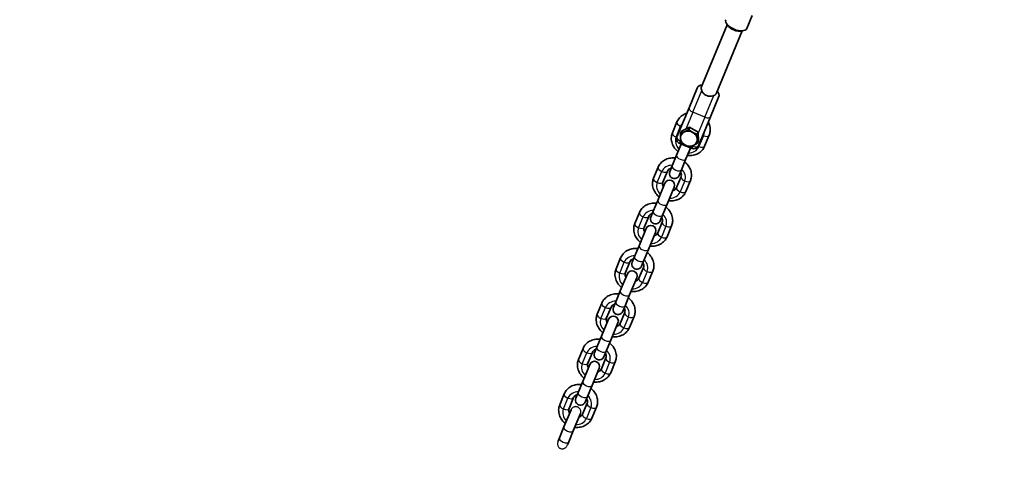
# Model space of a CAD drawing. Units: millimetres. Extents: x -12914 to 13211, y -7121 to 7331.
# Drawn here: x -8280 to -7306, y -4878 to -4438 of the extents above; entities that cross this region are included whole.
import ezdxf

# ---------------------------------------------------------------- set-up
doc = ezdxf.new("R2010")
doc.units = ezdxf.units.MM
doc.layers.add('Widoczne (ISO)', color=7, linetype='Continuous', lineweight=35)
doc.layers.add('Widoczne wąskie (ISO)', color=7, linetype='Continuous', lineweight=25)

msp = doc.modelspace()

# ---------------------------------------------------------------- linework, layer by layer
at = {"layer": 'Widoczne (ISO)'}
for p, q in [((-7555.77, -4433.52), (-7561.05, -4446.27)), ((-7606.08, -4504.7), (-7580.39, -4442.68)), ((-7591.3, -4510.82), (-7565.61, -4448.8)), ((-7580.1, -4443.14), (-7581.17, -4441.45)), ((-7566.15, -4448.92), (-7564.2, -4448.48)), ((-7610.18, -4505.44), (-7618.22, -4524.84)), ((-7596.97, -4533.64), (-7588.93, -4514.24)), ((-7618.22, -4524.84), (-7630.15, -4553.65)), ((-7596.97, -4533.64), (-7608.9, -4562.45)), ((-7634.69, -4549.58), (-7630.21, -4538.78)), ((-7625.78, -4547.77), (-7617.59, -4543.95)), ((-7617.59, -4543.95), (-7618.56, -4546.28)), ((-7617.59, -4543.95), (-7609.1, -4548.81)), ((-7625.78, -4547.77), (-7626.74, -4550.1)), ((-7609.1, -4548.81), (-7610.06, -4551.14)), ((-7609.1, -4548.81), (-7608.78, -4557.49)), ((-7598.34, -4551.98), (-7602.81, -4562.78)), ((-7630.52, -4571.53), (-7626.06, -4560.75)), ((-7627.44, -4560.18), (-7615.43, -4565.15)), ((-7621.28, -4575.35), (-7616.82, -4564.58)), ((-7608.78, -4557.49), (-7609.75, -4559.82)), ((-7630.52, -4571.53), (-7634.99, -4582.33)), ((-7621.28, -4575.35), (-7625.75, -4586.16)), ((-7653.25, -4594.38), (-7648.77, -4583.58)), ((-7637.34, -4587.99), (-7634.99, -4582.33)), ((-7644.01, -4598.21), (-7639.53, -4587.41)), ((-7626.14, -4592.96), (-7630.61, -4603.76)), ((-7628.1, -4591.81), (-7625.75, -4586.16)), ((-7649.08, -4616.33), (-7642.05, -4599.36)), ((-7639.84, -4620.16), (-7632.81, -4603.18)), ((-7616.9, -4596.79), (-7621.37, -4607.59)), ((-7649.08, -4616.33), (-7653.55, -4627.13)), ((-7639.84, -4620.16), (-7644.31, -4630.96)), ((-7671.81, -4639.19), (-7667.33, -4628.39)), ((-7662.57, -4643.02), (-7658.09, -4632.22)), ((-7655.9, -4632.79), (-7653.55, -4627.13)), ((-7646.66, -4636.62), (-7644.31, -4630.96)), ((-7644.7, -4637.76), (-7649.17, -4648.57)), ((-7635.46, -4641.59), (-7639.93, -4652.39)), ((-7667.64, -4661.14), (-7660.6, -4644.16)), ((-7658.4, -4664.97), (-7651.37, -4647.99)), ((-7667.64, -4661.14), (-7672.11, -4671.94)), ((-7674.45, -4677.6), (-7672.11, -4671.94)), ((-7658.4, -4664.97), (-7662.87, -4675.77)), ((-7690.36, -4684), (-7685.89, -4673.19)), ((-7681.12, -4687.82), (-7676.65, -4677.02)), ((-7663.26, -4682.57), (-7667.73, -4693.37)), ((-7665.22, -4681.43), (-7662.87, -4675.77)), ((-7686.2, -4705.94), (-7679.16, -4688.97)), ((-7654.02, -4686.4), (-7658.49, -4697.2)), ((-7676.96, -4709.77), (-7669.92, -4692.79)), ((-7686.2, -4705.94), (-7690.67, -4716.75)), ((-7676.96, -4709.77), (-7681.43, -4720.57)), ((-7708.92, -4728.8), (-7704.45, -4718)), ((-7693.01, -4722.4), (-7690.67, -4716.75)), ((-7683.78, -4726.23), (-7681.43, -4720.57)), ((-7699.68, -4732.63), (-7695.21, -4721.83)), ((-7681.81, -4727.38), (-7686.29, -4738.18)), ((-7672.57, -4731.2), (-7677.05, -4742)), ((-7704.75, -4750.75), (-7697.72, -4733.77)), ((-7695.52, -4754.58), (-7688.48, -4737.6)), ((-7704.75, -4750.75), (-7709.23, -4761.55)), ((-7695.52, -4754.58), (-7699.99, -4765.38)), ((-7727.48, -4773.61), (-7723.01, -4762.81)), ((-7718.24, -4777.43), (-7713.77, -4766.63)), ((-7711.57, -4767.21), (-7709.23, -4761.55)), ((-7702.33, -4771.04), (-7699.99, -4765.38)), ((-7723.31, -4795.56), (-7716.28, -4778.58)), ((-7700.37, -4772.18), (-7704.85, -4782.98)), ((-7691.13, -4776.01), (-7695.61, -4786.81)), ((-7714.08, -4799.38), (-7707.04, -4782.41)), ((-7723.31, -4795.56), (-7727.79, -4806.36)), ((-7714.08, -4799.38), (-7718.55, -4810.18)), ((-7746.04, -4818.41), (-7741.57, -4807.61)), ((-7730.13, -4812.02), (-7727.79, -4806.36)), ((-7736.8, -4822.24), (-7732.33, -4811.44)), ((-7718.93, -4816.99), (-7723.41, -4827.79)), ((-7720.89, -4815.84), (-7718.55, -4810.18)), ((-7741.87, -4840.36), (-7734.85, -4823.41)), ((-7732.63, -4844.19), (-7725.61, -4827.24)), ((-7709.69, -4820.81), (-7714.17, -4831.62)), ((-7741.87, -4840.36), (-7746.35, -4851.16)), ((-7732.63, -4844.19), (-7737.11, -4854.99)), ((-7747.67, -4854.37), (-7746.35, -4851.16)), ((-7738.44, -4858.19), (-7737.11, -4854.99))]:
    msp.add_line(p, q, dxfattribs=at)
for centre, radius, start, end in [((-5688.03, 105), 7225.52, 35.715083, 324.284917), ((-7605.56, -4507.35), 5, 84.9576, 157.5), ((-7593.55, -4512.33), 5, 337.5, 50.0424), ((-7625.53, -4555.56), 5, 157.5, 247.5), ((-7613.52, -4560.53), 5, 247.5, 337.5), ((-7632.72, -4589.9), 5, 157.5, 337.5), ((-7637.43, -4601.27), 5, 337.5, 157.5), ((-7651.28, -4634.71), 5, 157.5, 337.5), ((-7655.99, -4646.07), 5, 337.5, 157.5), ((-7669.84, -4679.51), 5, 157.5, 337.5), ((-7674.54, -4690.88), 5, 337.5, 157.5), ((-7693.1, -4735.69), 5, 337.5, 157.5), ((-7688.39, -4724.32), 5, 157.5, 337.5), ((-7706.95, -4769.12), 5, 157.5, 337.5), ((-7711.66, -4780.49), 5, 337.5, 157.5), ((-7725.51, -4813.93), 5, 157.5, 337.5)]:
    msp.add_arc(centre, radius, start, end, dxfattribs=at)
for centre, major_axis, ratio, start_param, end_param in [((-7571.44, -4441.97), (10.39, -4.31), 0.5, 3.141593, 6.283185), ((-7572.1, -4443.57), (8.55, -3.54), 0.5, 3.757072, 5.667706), ((-7618.39, -4555.31), (-7.85, 3.25), 0.866025, 5.613101, 6.660299), ((-7618.39, -4555.31), (-7.85, 3.25), 0.866025, 0.377113, 1.424311), ((-7618.39, -4555.31), (-7.85, 3.25), 0.866025, 4.565904, 5.613101), ((-7618.39, -4555.31), (7.85, -3.25), 0.866025, 0.377113, 1.424311), ((-7618.39, -4555.31), (7.85, -3.25), 0.866025, 5.613101, 6.660299), ((-7618.39, -4555.31), (7.85, -3.25), 0.866025, 4.565904, 5.613101)]:
    msp.add_ellipse(centre, major_axis=major_axis, ratio=ratio, start_param=start_param, end_param=end_param, dxfattribs=at)
for points, knots in [([(-7605.71, -4507.71), (-7605.95, -4507.11), (-7606.13, -4506.58), (-7606.28, -4505.62), (-7606.26, -4505.2), (-7606.12, -4504.78), (-7606.1, -4504.74), (-7606.08, -4504.7)], [-0.9995165, -0.9995165, -0.9995165, -0.9995165, -0.7601238, -0.7601238, -0.5265548, -0.5265548, -0.5001032, -0.5001032, -0.5001032, -0.5001032]), ([(-7593.7, -4512.68), (-7594.03, -4512.82), (-7594.39, -4512.94), (-7595.62, -4513.27), (-7596.64, -4513.41), (-7598.72, -4513.31), (-7599.79, -4513.07), (-7600.73, -4512.68), (-7601.67, -4512.29), (-7602.6, -4511.71), (-7604.14, -4510.3), (-7604.77, -4509.48), (-7605.4, -4508.38), (-7605.57, -4508.04), (-7605.71, -4507.71)], [-0.741653, -0.741653, -0.741653, -0.741653, -0.61146, -0.61146, -0.30573, -0.30573, 0, 0, 0, 0.30573, 0.30573, 0.61146, 0.61146, 0.741653, 0.741653, 0.741653, 0.741653]), ([(-7591.3, -4510.82), (-7591.45, -4511.17), (-7591.69, -4511.48), (-7592.45, -4512.11), (-7593.01, -4512.4), (-7593.7, -4512.68)], [-0.5001032, -0.5001032, -0.5001032, -0.5001032, -0.2748181, -0.2748181, 0, 0, 0, 0]), ([(-7630.21, -4538.78), (-7629.59, -4537.28), (-7628.72, -4535.9), (-7626.54, -4533.47), (-7625.24, -4532.44), (-7622.74, -4531.04), (-7621.61, -4530.56), (-7620.44, -4530.22)], [1.5707963, 1.5707963, 1.5707963, 1.5707963, 1.8666609, 1.8666609, 2.1681028, 2.1681028, 2.3908071, 2.3908071, 2.3908071, 2.3908071]), ([(-7599.19, -4539.02), (-7598.51, -4540.27), (-7597.99, -4541.61), (-7597.27, -4544.66), (-7597.15, -4546.39), (-7597.49, -4549.42), (-7597.82, -4550.74), (-7598.34, -4551.98)], [3.8923782, 3.8923782, 3.8923782, 3.8923782, 4.1531988, 4.1531988, 4.4661436, 4.4661436, 4.712389, 4.712389, 4.712389, 4.712389]), ([(-7629.09, -4568.07), (-7629.27, -4567.93), (-7629.45, -4567.79), (-7631.05, -4566.45), (-7632.29, -4565.05), (-7634.23, -4561.97), (-7634.95, -4560.3), (-7635.76, -4556.9), (-7635.87, -4555.17), (-7635.54, -4552.14), (-7635.2, -4550.82), (-7634.69, -4549.58)], [6.588564, 6.588564, 6.588564, 6.588564, 6.630186, 6.630186, 6.967143, 6.967143, 7.294791, 7.294791, 7.607736, 7.607736, 7.853982, 7.853982, 7.853982, 7.853982]), ([(-7602.81, -4562.78), (-7603.43, -4564.27), (-7604.31, -4565.66), (-7606.48, -4568.09), (-7607.79, -4569.12), (-7610.72, -4570.77), (-7612.36, -4571.36), (-7615.82, -4572.06), (-7617.64, -4572.13), (-7619.58, -4571.93), (-7619.71, -4571.91), (-7619.85, -4571.9)], [4.712389, 4.712389, 4.712389, 4.712389, 5.008254, 5.008254, 5.309696, 5.309696, 5.624483, 5.624483, 5.95307, 5.95307, 5.977807, 5.977807, 5.977807, 5.977807]), ([(-7648.77, -4583.58), (-7648.15, -4582.09), (-7647.28, -4580.71), (-7645.1, -4578.28), (-7643.79, -4577.24), (-7640.86, -4575.59), (-7639.23, -4575), (-7635.77, -4574.31), (-7633.94, -4574.23), (-7632.01, -4574.43), (-7631.87, -4574.45), (-7631.74, -4574.47)], [1.570796, 1.570796, 1.570796, 1.570796, 1.866661, 1.866661, 2.168103, 2.168103, 2.48289, 2.48289, 2.811477, 2.811477, 2.836214, 2.836214, 2.836214, 2.836214]), ([(-7639.53, -4587.41), (-7639.26, -4586.74), (-7638.81, -4586.14), (-7637.66, -4585.23), (-7637.03, -4584.89), (-7636.17, -4584.61), (-7636.04, -4584.58), (-7635.91, -4584.54)], [1.5707963, 1.5707963, 1.5707963, 1.5707963, 2.0180596, 2.0180596, 2.3712342, 2.3712342, 2.431426, 2.431426, 2.431426, 2.431426]), ([(-7622.5, -4578.29), (-7622.32, -4578.43), (-7622.14, -4578.58), (-7620.54, -4579.92), (-7619.29, -4581.32), (-7617.35, -4584.4), (-7616.63, -4586.06), (-7615.83, -4589.47), (-7615.71, -4591.19), (-7616.05, -4594.23), (-7616.38, -4595.54), (-7616.9, -4596.79)], [3.446971, 3.446971, 3.446971, 3.446971, 3.488593, 3.488593, 3.825551, 3.825551, 4.153199, 4.153199, 4.466144, 4.466144, 4.712389, 4.712389, 4.712389, 4.712389]), ([(-7647.65, -4612.88), (-7647.83, -4612.74), (-7648.01, -4612.59), (-7649.61, -4611.25), (-7650.85, -4609.85), (-7652.79, -4606.77), (-7653.51, -4605.11), (-7654.32, -4601.7), (-7654.43, -4599.98), (-7654.1, -4596.94), (-7653.76, -4595.63), (-7653.25, -4594.38)], [6.588564, 6.588564, 6.588564, 6.588564, 6.630186, 6.630186, 6.967143, 6.967143, 7.294791, 7.294791, 7.607736, 7.607736, 7.853982, 7.853982, 7.853982, 7.853982]), ([(-7626.67, -4588.37), (-7626.42, -4588.79), (-7626.22, -4589.22), (-7625.88, -4590.26), (-7625.8, -4590.85), (-7625.83, -4591.96), (-7625.94, -4592.48), (-7626.14, -4592.96)], [3.8517593, 3.8517593, 3.8517593, 3.8517593, 4.0715298, 4.0715298, 4.3886115, 4.3886115, 4.712389, 4.712389, 4.712389, 4.712389]), ([(-7643.47, -4602.8), (-7643.72, -4602.37), (-7643.92, -4601.94), (-7644.26, -4600.91), (-7644.34, -4600.32), (-7644.32, -4599.21), (-7644.21, -4598.69), (-7644.01, -4598.21)], [6.9933519, 6.9933519, 6.9933519, 6.9933519, 7.2131225, 7.2131225, 7.5302042, 7.5302042, 7.8539816, 7.8539816, 7.8539816, 7.8539816]), ([(-7630.61, -4603.76), (-7630.89, -4604.43), (-7631.33, -4605.03), (-7632.48, -4605.94), (-7633.11, -4606.28), (-7633.97, -4606.56), (-7634.1, -4606.59), (-7634.23, -4606.63)], [4.712389, 4.712389, 4.712389, 4.712389, 5.1596523, 5.1596523, 5.5128269, 5.5128269, 5.5730187, 5.5730187, 5.5730187, 5.5730187]), ([(-7621.37, -4607.59), (-7621.99, -4609.08), (-7622.87, -4610.46), (-7625.04, -4612.89), (-7626.35, -4613.93), (-7629.28, -4615.58), (-7630.92, -4616.17), (-7634.37, -4616.86), (-7636.2, -4616.94), (-7638.14, -4616.74), (-7638.27, -4616.72), (-7638.41, -4616.7)], [4.712389, 4.712389, 4.712389, 4.712389, 5.008254, 5.008254, 5.309696, 5.309696, 5.624483, 5.624483, 5.95307, 5.95307, 5.977807, 5.977807, 5.977807, 5.977807]), ([(-7667.33, -4628.39), (-7666.71, -4626.9), (-7665.84, -4625.51), (-7663.66, -4623.08), (-7662.35, -4622.05), (-7659.42, -4620.4), (-7657.78, -4619.81), (-7654.33, -4619.11), (-7652.5, -4619.04), (-7650.57, -4619.24), (-7650.43, -4619.25), (-7650.29, -4619.27)], [1.570796, 1.570796, 1.570796, 1.570796, 1.866661, 1.866661, 2.168103, 2.168103, 2.48289, 2.48289, 2.811477, 2.811477, 2.836214, 2.836214, 2.836214, 2.836214]), ([(-7641.06, -4623.1), (-7640.87, -4623.24), (-7640.7, -4623.38), (-7639.1, -4624.72), (-7637.85, -4626.12), (-7635.91, -4629.2), (-7635.19, -4630.87), (-7634.39, -4634.27), (-7634.27, -4636), (-7634.61, -4639.03), (-7634.94, -4640.35), (-7635.46, -4641.59)], [3.446971, 3.446971, 3.446971, 3.446971, 3.488593, 3.488593, 3.825551, 3.825551, 4.153199, 4.153199, 4.466144, 4.466144, 4.712389, 4.712389, 4.712389, 4.712389]), ([(-7658.09, -4632.22), (-7657.82, -4631.55), (-7657.37, -4630.95), (-7656.22, -4630.03), (-7655.59, -4629.69), (-7654.73, -4629.42), (-7654.6, -4629.38), (-7654.47, -4629.35)], [1.5707963, 1.5707963, 1.5707963, 1.5707963, 2.0180596, 2.0180596, 2.3712342, 2.3712342, 2.431426, 2.431426, 2.431426, 2.431426]), ([(-7645.23, -4633.18), (-7644.98, -4633.6), (-7644.78, -4634.03), (-7644.44, -4635.06), (-7644.36, -4635.65), (-7644.38, -4636.76), (-7644.5, -4637.28), (-7644.7, -4637.76)], [3.8517593, 3.8517593, 3.8517593, 3.8517593, 4.0715298, 4.0715298, 4.3886115, 4.3886115, 4.712389, 4.712389, 4.712389, 4.712389]), ([(-7666.21, -4657.68), (-7666.39, -4657.54), (-7666.57, -4657.4), (-7668.17, -4656.06), (-7669.41, -4654.66), (-7671.35, -4651.58), (-7672.07, -4649.91), (-7672.87, -4646.51), (-7672.99, -4644.78), (-7672.66, -4641.75), (-7672.32, -4640.43), (-7671.81, -4639.19)], [6.588564, 6.588564, 6.588564, 6.588564, 6.630186, 6.630186, 6.967143, 6.967143, 7.294791, 7.294791, 7.607736, 7.607736, 7.853982, 7.853982, 7.853982, 7.853982]), ([(-7662.03, -4647.6), (-7662.28, -4647.18), (-7662.48, -4646.75), (-7662.82, -4645.72), (-7662.9, -4645.13), (-7662.88, -4644.02), (-7662.77, -4643.5), (-7662.57, -4643.02)], [6.9933519, 6.9933519, 6.9933519, 6.9933519, 7.2131225, 7.2131225, 7.5302042, 7.5302042, 7.8539816, 7.8539816, 7.8539816, 7.8539816]), ([(-7639.93, -4652.39), (-7640.55, -4653.89), (-7641.42, -4655.27), (-7643.6, -4657.7), (-7644.91, -4658.73), (-7647.84, -4660.38), (-7649.48, -4660.98), (-7652.93, -4661.67), (-7654.76, -4661.74), (-7656.7, -4661.54), (-7656.83, -4661.53), (-7656.97, -4661.51)], [4.712389, 4.712389, 4.712389, 4.712389, 5.008254, 5.008254, 5.309696, 5.309696, 5.624483, 5.624483, 5.95307, 5.95307, 5.977807, 5.977807, 5.977807, 5.977807]), ([(-7649.17, -4648.57), (-7649.45, -4649.23), (-7649.89, -4649.83), (-7651.04, -4650.75), (-7651.67, -4651.09), (-7652.53, -4651.36), (-7652.66, -4651.4), (-7652.79, -4651.43)], [4.712389, 4.712389, 4.712389, 4.712389, 5.1596523, 5.1596523, 5.5128269, 5.5128269, 5.5730187, 5.5730187, 5.5730187, 5.5730187]), ([(-7685.89, -4673.19), (-7685.27, -4671.7), (-7684.4, -4670.32), (-7682.22, -4667.89), (-7680.91, -4666.86), (-7677.98, -4665.21), (-7676.34, -4664.61), (-7672.89, -4663.92), (-7671.06, -4663.84), (-7669.12, -4664.05), (-7668.99, -4664.06), (-7668.85, -4664.08)], [1.570796, 1.570796, 1.570796, 1.570796, 1.866661, 1.866661, 2.168103, 2.168103, 2.48289, 2.48289, 2.811477, 2.811477, 2.836214, 2.836214, 2.836214, 2.836214]), ([(-7659.62, -4667.9), (-7659.43, -4668.05), (-7659.26, -4668.19), (-7657.65, -4669.53), (-7656.41, -4670.93), (-7654.47, -4674.01), (-7653.75, -4675.68), (-7652.95, -4679.08), (-7652.83, -4680.81), (-7653.16, -4683.84), (-7653.5, -4685.15), (-7654.02, -4686.4)], [3.446971, 3.446971, 3.446971, 3.446971, 3.488593, 3.488593, 3.825551, 3.825551, 4.153199, 4.153199, 4.466144, 4.466144, 4.712389, 4.712389, 4.712389, 4.712389]), ([(-7676.65, -4677.02), (-7676.37, -4676.36), (-7675.93, -4675.75), (-7674.78, -4674.84), (-7674.15, -4674.5), (-7673.29, -4674.23), (-7673.16, -4674.19), (-7673.03, -4674.16)], [1.5707963, 1.5707963, 1.5707963, 1.5707963, 2.0180596, 2.0180596, 2.3712342, 2.3712342, 2.431426, 2.431426, 2.431426, 2.431426]), ([(-7663.79, -4677.98), (-7663.54, -4678.41), (-7663.34, -4678.84), (-7663, -4679.87), (-7662.92, -4680.46), (-7662.94, -4681.57), (-7663.06, -4682.09), (-7663.26, -4682.57)], [3.8517593, 3.8517593, 3.8517593, 3.8517593, 4.0715298, 4.0715298, 4.3886115, 4.3886115, 4.712389, 4.712389, 4.712389, 4.712389]), ([(-7684.76, -4702.49), (-7684.95, -4702.35), (-7685.12, -4702.2), (-7686.73, -4700.87), (-7687.97, -4699.46), (-7689.91, -4696.38), (-7690.63, -4694.72), (-7691.43, -4691.32), (-7691.55, -4689.59), (-7691.21, -4686.55), (-7690.88, -4685.24), (-7690.36, -4684)], [6.588564, 6.588564, 6.588564, 6.588564, 6.630186, 6.630186, 6.967143, 6.967143, 7.294791, 7.294791, 7.607736, 7.607736, 7.853982, 7.853982, 7.853982, 7.853982]), ([(-7680.59, -4692.41), (-7680.84, -4691.99), (-7681.04, -4691.56), (-7681.38, -4690.53), (-7681.46, -4689.94), (-7681.44, -4688.83), (-7681.32, -4688.3), (-7681.12, -4687.82)], [6.9933519, 6.9933519, 6.9933519, 6.9933519, 7.2131225, 7.2131225, 7.5302042, 7.5302042, 7.8539816, 7.8539816, 7.8539816, 7.8539816]), ([(-7658.49, -4697.2), (-7659.11, -4698.69), (-7659.98, -4700.08), (-7662.16, -4702.5), (-7663.47, -4703.54), (-7666.4, -4705.19), (-7668.04, -4705.78), (-7671.49, -4706.47), (-7673.32, -4706.55), (-7675.25, -4706.35), (-7675.39, -4706.33), (-7675.53, -4706.32)], [4.712389, 4.712389, 4.712389, 4.712389, 5.008254, 5.008254, 5.309696, 5.309696, 5.624483, 5.624483, 5.95307, 5.95307, 5.977807, 5.977807, 5.977807, 5.977807]), ([(-7667.73, -4693.37), (-7668.01, -4694.04), (-7668.45, -4694.64), (-7669.6, -4695.55), (-7670.23, -4695.9), (-7671.09, -4696.17), (-7671.22, -4696.2), (-7671.35, -4696.24)], [4.712389, 4.712389, 4.712389, 4.712389, 5.1596523, 5.1596523, 5.5128269, 5.5128269, 5.5730187, 5.5730187, 5.5730187, 5.5730187]), ([(-7704.45, -4718), (-7703.83, -4716.51), (-7702.95, -4715.12), (-7700.78, -4712.7), (-7699.47, -4711.66), (-7696.54, -4710.01), (-7694.9, -4709.42), (-7691.45, -4708.72), (-7689.62, -4708.65), (-7687.68, -4708.85), (-7687.55, -4708.87), (-7687.41, -4708.88)], [1.570796, 1.570796, 1.570796, 1.570796, 1.866661, 1.866661, 2.168103, 2.168103, 2.48289, 2.48289, 2.811477, 2.811477, 2.836214, 2.836214, 2.836214, 2.836214]), ([(-7695.21, -4721.83), (-7694.93, -4721.16), (-7694.49, -4720.56), (-7693.34, -4719.64), (-7692.71, -4719.3), (-7691.85, -4719.03), (-7691.72, -4718.99), (-7691.59, -4718.96)], [1.5707963, 1.5707963, 1.5707963, 1.5707963, 2.0180596, 2.0180596, 2.3712342, 2.3712342, 2.431426, 2.431426, 2.431426, 2.431426]), ([(-7678.17, -4712.71), (-7677.99, -4712.85), (-7677.81, -4712.99), (-7676.21, -4714.33), (-7674.97, -4715.74), (-7673.03, -4718.81), (-7672.31, -4720.48), (-7671.5, -4723.88), (-7671.39, -4725.61), (-7671.72, -4728.64), (-7672.06, -4729.96), (-7672.57, -4731.2)], [3.446971, 3.446971, 3.446971, 3.446971, 3.488593, 3.488593, 3.825551, 3.825551, 4.153199, 4.153199, 4.466144, 4.466144, 4.712389, 4.712389, 4.712389, 4.712389]), ([(-7703.32, -4747.29), (-7703.5, -4747.15), (-7703.68, -4747.01), (-7705.28, -4745.67), (-7706.53, -4744.27), (-7708.47, -4741.19), (-7709.19, -4739.52), (-7709.99, -4736.12), (-7710.11, -4734.39), (-7709.77, -4731.36), (-7709.44, -4730.04), (-7708.92, -4728.8)], [6.588564, 6.588564, 6.588564, 6.588564, 6.630186, 6.630186, 6.967143, 6.967143, 7.294791, 7.294791, 7.607736, 7.607736, 7.853982, 7.853982, 7.853982, 7.853982]), ([(-7682.35, -4722.79), (-7682.1, -4723.21), (-7681.9, -4723.64), (-7681.56, -4724.67), (-7681.48, -4725.26), (-7681.5, -4726.37), (-7681.61, -4726.89), (-7681.81, -4727.38)], [3.8517593, 3.8517593, 3.8517593, 3.8517593, 4.0715298, 4.0715298, 4.3886115, 4.3886115, 4.712389, 4.712389, 4.712389, 4.712389]), ([(-7699.15, -4737.22), (-7699.4, -4736.79), (-7699.6, -4736.36), (-7699.94, -4735.33), (-7700.02, -4734.74), (-7700, -4733.63), (-7699.88, -4733.11), (-7699.68, -4732.63)], [6.9933519, 6.9933519, 6.9933519, 6.9933519, 7.2131225, 7.2131225, 7.5302042, 7.5302042, 7.8539816, 7.8539816, 7.8539816, 7.8539816]), ([(-7686.29, -4738.18), (-7686.56, -4738.84), (-7687.01, -4739.45), (-7688.16, -4740.36), (-7688.79, -4740.7), (-7689.65, -4740.97), (-7689.78, -4741.01), (-7689.91, -4741.04)], [4.712389, 4.712389, 4.712389, 4.712389, 5.1596523, 5.1596523, 5.5128269, 5.5128269, 5.5730187, 5.5730187, 5.5730187, 5.5730187]), ([(-7677.05, -4742), (-7677.67, -4743.5), (-7678.54, -4744.88), (-7680.72, -4747.31), (-7682.03, -4748.34), (-7684.96, -4749.99), (-7686.59, -4750.59), (-7690.05, -4751.28), (-7691.88, -4751.36), (-7693.81, -4751.15), (-7693.95, -4751.14), (-7694.08, -4751.12)], [4.712389, 4.712389, 4.712389, 4.712389, 5.008254, 5.008254, 5.309696, 5.309696, 5.624483, 5.624483, 5.95307, 5.95307, 5.977807, 5.977807, 5.977807, 5.977807]), ([(-7723.01, -4762.81), (-7722.39, -4761.31), (-7721.51, -4759.93), (-7719.34, -4757.5), (-7718.03, -4756.47), (-7715.1, -4754.82), (-7713.46, -4754.22), (-7710.01, -4753.53), (-7708.18, -4753.45), (-7706.24, -4753.66), (-7706.11, -4753.67), (-7705.97, -4753.69)], [1.570796, 1.570796, 1.570796, 1.570796, 1.866661, 1.866661, 2.168103, 2.168103, 2.48289, 2.48289, 2.811477, 2.811477, 2.836214, 2.836214, 2.836214, 2.836214]), ([(-7696.73, -4757.52), (-7696.55, -4757.66), (-7696.37, -4757.8), (-7694.77, -4759.14), (-7693.53, -4760.54), (-7691.59, -4763.62), (-7690.87, -4765.29), (-7690.06, -4768.69), (-7689.95, -4770.42), (-7690.28, -4773.45), (-7690.62, -4774.77), (-7691.13, -4776.01)], [3.446971, 3.446971, 3.446971, 3.446971, 3.488593, 3.488593, 3.825551, 3.825551, 4.153199, 4.153199, 4.466144, 4.466144, 4.712389, 4.712389, 4.712389, 4.712389]), ([(-7713.77, -4766.63), (-7713.49, -4765.97), (-7713.05, -4765.36), (-7711.9, -4764.45), (-7711.27, -4764.11), (-7710.41, -4763.84), (-7710.28, -4763.8), (-7710.15, -4763.77)], [1.5707963, 1.5707963, 1.5707963, 1.5707963, 2.0180596, 2.0180596, 2.3712342, 2.3712342, 2.431426, 2.431426, 2.431426, 2.431426]), ([(-7700.91, -4767.59), (-7700.66, -4768.02), (-7700.46, -4768.45), (-7700.12, -4769.48), (-7700.04, -4770.07), (-7700.06, -4771.18), (-7700.17, -4771.7), (-7700.37, -4772.18)], [3.8517593, 3.8517593, 3.8517593, 3.8517593, 4.0715298, 4.0715298, 4.3886115, 4.3886115, 4.712389, 4.712389, 4.712389, 4.712389]), ([(-7721.88, -4792.1), (-7722.06, -4791.96), (-7722.24, -4791.82), (-7723.84, -4790.48), (-7725.09, -4789.07), (-7727.03, -4786), (-7727.74, -4784.33), (-7728.55, -4780.93), (-7728.67, -4779.2), (-7728.33, -4776.17), (-7728, -4774.85), (-7727.48, -4773.61)], [6.588564, 6.588564, 6.588564, 6.588564, 6.630186, 6.630186, 6.967143, 6.967143, 7.294791, 7.294791, 7.607736, 7.607736, 7.853982, 7.853982, 7.853982, 7.853982]), ([(-7717.71, -4782.02), (-7717.96, -4781.6), (-7718.16, -4781.17), (-7718.5, -4780.14), (-7718.58, -4779.55), (-7718.55, -4778.44), (-7718.44, -4777.92), (-7718.24, -4777.43)], [6.9933519, 6.9933519, 6.9933519, 6.9933519, 7.2131225, 7.2131225, 7.5302042, 7.5302042, 7.8539816, 7.8539816, 7.8539816, 7.8539816]), ([(-7695.61, -4786.81), (-7696.23, -4788.3), (-7697.1, -4789.69), (-7699.28, -4792.11), (-7700.58, -4793.15), (-7703.52, -4794.8), (-7705.15, -4795.39), (-7708.61, -4796.09), (-7710.44, -4796.16), (-7712.37, -4795.96), (-7712.51, -4795.94), (-7712.64, -4795.93)], [4.712389, 4.712389, 4.712389, 4.712389, 5.008254, 5.008254, 5.309696, 5.309696, 5.624483, 5.624483, 5.95307, 5.95307, 5.977807, 5.977807, 5.977807, 5.977807]), ([(-7704.85, -4782.98), (-7705.12, -4783.65), (-7705.57, -4784.25), (-7706.72, -4785.17), (-7707.35, -4785.51), (-7708.21, -4785.78), (-7708.34, -4785.82), (-7708.47, -4785.85)], [4.712389, 4.712389, 4.712389, 4.712389, 5.1596523, 5.1596523, 5.5128269, 5.5128269, 5.5730187, 5.5730187, 5.5730187, 5.5730187]), ([(-7741.57, -4807.61), (-7740.95, -4806.12), (-7740.07, -4804.73), (-7737.9, -4802.31), (-7736.59, -4801.27), (-7733.66, -4799.62), (-7732.02, -4799.03), (-7728.56, -4798.34), (-7726.74, -4798.26), (-7724.8, -4798.46), (-7724.67, -4798.48), (-7724.53, -4798.5)], [1.570796, 1.570796, 1.570796, 1.570796, 1.866661, 1.866661, 2.168103, 2.168103, 2.48289, 2.48289, 2.811477, 2.811477, 2.836214, 2.836214, 2.836214, 2.836214]), ([(-7732.33, -4811.44), (-7732.05, -4810.77), (-7731.61, -4810.17), (-7730.46, -4809.26), (-7729.83, -4808.92), (-7728.97, -4808.64), (-7728.84, -4808.61), (-7728.71, -4808.57)], [1.5707963, 1.5707963, 1.5707963, 1.5707963, 2.0180596, 2.0180596, 2.3712342, 2.3712342, 2.431426, 2.431426, 2.431426, 2.431426]), ([(-7715.29, -4802.32), (-7715.11, -4802.46), (-7714.93, -4802.61), (-7713.33, -4803.94), (-7712.09, -4805.35), (-7710.15, -4808.43), (-7709.43, -4810.09), (-7708.62, -4813.49), (-7708.51, -4815.22), (-7708.84, -4818.26), (-7709.18, -4819.57), (-7709.69, -4820.81)], [3.446971, 3.446971, 3.446971, 3.446971, 3.488593, 3.488593, 3.825551, 3.825551, 4.153199, 4.153199, 4.466144, 4.466144, 4.712389, 4.712389, 4.712389, 4.712389]), ([(-7740.44, -4836.91), (-7740.62, -4836.76), (-7740.8, -4836.62), (-7742.4, -4835.28), (-7743.64, -4833.88), (-7745.59, -4830.8), (-7746.3, -4829.13), (-7747.11, -4825.73), (-7747.23, -4824), (-7746.89, -4820.97), (-7746.56, -4819.66), (-7746.04, -4818.41)], [6.588564, 6.588564, 6.588564, 6.588564, 6.630186, 6.630186, 6.967143, 6.967143, 7.294791, 7.294791, 7.607736, 7.607736, 7.853982, 7.853982, 7.853982, 7.853982]), ([(-7719.47, -4812.4), (-7719.21, -4812.82), (-7719.02, -4813.25), (-7718.68, -4814.28), (-7718.6, -4814.87), (-7718.62, -4815.99), (-7718.73, -4816.51), (-7718.93, -4816.99)], [3.8517593, 3.8517593, 3.8517593, 3.8517593, 4.0715298, 4.0715298, 4.3886115, 4.3886115, 4.712389, 4.712389, 4.712389, 4.712389]), ([(-7736.27, -4826.83), (-7736.52, -4826.4), (-7736.72, -4825.97), (-7737.05, -4824.94), (-7737.14, -4824.35), (-7737.11, -4823.24), (-7737, -4822.72), (-7736.8, -4822.24)], [6.9933519, 6.9933519, 6.9933519, 6.9933519, 7.2131225, 7.2131225, 7.5302042, 7.5302042, 7.8539816, 7.8539816, 7.8539816, 7.8539816]), ([(-7723.41, -4827.79), (-7723.68, -4828.45), (-7724.13, -4829.06), (-7725.28, -4829.97), (-7725.91, -4830.31), (-7726.77, -4830.58), (-7726.9, -4830.62), (-7727.03, -4830.65)], [4.712389, 4.712389, 4.712389, 4.712389, 5.1596523, 5.1596523, 5.5128269, 5.5128269, 5.5730187, 5.5730187, 5.5730187, 5.5730187]), ([(-7714.17, -4831.62), (-7714.79, -4833.11), (-7715.66, -4834.49), (-7717.84, -4836.92), (-7719.14, -4837.95), (-7722.08, -4839.6), (-7723.71, -4840.2), (-7727.17, -4840.89), (-7729, -4840.97), (-7730.93, -4840.77), (-7731.07, -4840.75), (-7731.2, -4840.73)], [4.712389, 4.712389, 4.712389, 4.712389, 5.008254, 5.008254, 5.309696, 5.309696, 5.624483, 5.624483, 5.95307, 5.95307, 5.977807, 5.977807, 5.977807, 5.977807])]:
    msp.add_open_spline(points, degree=3, knots=knots, dxfattribs=at)
for points in [[(-7622.8, -4548.54), (-7620.9, -4547.65), (-7618.56, -4546.28)], [(-7618.56, -4546.28), (-7616.43, -4547.93), (-7614.46, -4549.06)], [(-7626.73, -4554.79), (-7626.8, -4552.78), (-7626.74, -4550.1)], [(-7626.74, -4550.1), (-7624.69, -4549.43), (-7622.8, -4548.54)], [(-7626.43, -4558.78), (-7626.66, -4556.81), (-7626.73, -4554.79)], [(-7614.46, -4549.06), (-7612.49, -4550.19), (-7610.06, -4551.14)], [(-7610.06, -4551.14), (-7610.12, -4553.82), (-7610.05, -4555.83)], [(-7610.05, -4555.83), (-7609.98, -4557.85), (-7609.75, -4559.82)], [(-7622.32, -4561.57), (-7624.29, -4560.44), (-7626.43, -4558.78)], [(-7617.93, -4563.65), (-7620.35, -4562.69), (-7622.32, -4561.57)], [(-7613.98, -4562.09), (-7615.88, -4562.97), (-7617.93, -4563.65)], [(-7609.75, -4559.82), (-7612.09, -4561.2), (-7613.98, -4562.09)]]:
    msp.add_rational_spline(points, [1, 1.0379548493, 1], degree=2, dxfattribs=at)
at = {"layer": 'Widoczne wąskie (ISO)'}
for p, q in [((-7614.55, -4529.07), (-7605.71, -4507.71)), ((-7602.54, -4534.04), (-7593.7, -4512.68)), ((-7614.55, -4529.07), (-7621.47, -4545.76)), ((-7602.54, -4534.04), (-7614.55, -4529.07)), ((-7602.54, -4534.04), (-7609.06, -4549.78)), ((-7631.02, -4553.8), (-7626.55, -4543)), ((-7631.02, -4553.8), (-7626.55, -4543)), ((-7603.91, -4552.38), (-7608.39, -4563.18)), ((-7603.91, -4552.38), (-7608.39, -4563.18)), ((-7627.44, -4560.18), (-7626.52, -4557.95)), ((-7614.47, -4562.84), (-7615.43, -4565.15)), ((-7614.47, -4562.84), (-7615.1, -4562.58)), ((-7614.2, -4562.19), (-7614.47, -4562.84)), ((-7649.58, -4598.61), (-7645.11, -4587.81)), ((-7649.58, -4598.61), (-7645.11, -4587.81)), ((-7622.47, -4597.18), (-7626.95, -4607.98)), ((-7622.47, -4597.18), (-7626.95, -4607.98)), ((-7668.14, -4643.41), (-7663.67, -4632.61)), ((-7668.14, -4643.41), (-7663.67, -4632.61)), ((-7641.03, -4641.99), (-7645.51, -4652.79)), ((-7641.03, -4641.99), (-7645.51, -4652.79)), ((-7686.7, -4688.22), (-7682.23, -4677.42)), ((-7686.7, -4688.22), (-7682.23, -4677.42)), ((-7659.59, -4686.79), (-7664.07, -4697.59)), ((-7659.59, -4686.79), (-7664.07, -4697.59)), ((-7705.26, -4733.02), (-7700.79, -4722.22)), ((-7705.26, -4733.02), (-7700.79, -4722.22)), ((-7678.15, -4731.6), (-7682.63, -4742.4)), ((-7678.15, -4731.6), (-7682.62, -4742.4)), ((-7723.82, -4777.83), (-7719.34, -4767.03)), ((-7723.82, -4777.83), (-7719.35, -4767.03)), ((-7696.71, -4776.4), (-7701.18, -4787.21)), ((-7696.71, -4776.41), (-7701.18, -4787.21)), ((-7742.38, -4822.64), (-7737.9, -4811.83)), ((-7742.38, -4822.64), (-7737.9, -4811.84)), ((-7715.27, -4821.21), (-7719.74, -4832.01)), ((-7715.27, -4821.21), (-7719.74, -4832.01))]:
    msp.add_line(p, q, dxfattribs=at)
for centre, major_axis, ratio, start_param, end_param in [((-7613.6, -4526.76), (-4.62, 1.91), 0.5, 0, 1.570796), ((-7601.59, -4531.73), (4.62, -1.91), 0.5, 4.712389, 6.283185), ((-7625.59, -4540.69), (-4.62, 1.91), 0.5, 0, 1.570796), ((-7615.23, -4547.69), (-11.32, 4.69), 0.866025, 5.931559, 6.283185), ((-7615.23, -4547.69), (-11.32, 4.69), 0.866025, 5.931337, 6.283185), ((-7625.59, -4540.69), (4.62, -1.91), 0.5, 4.712389, 4.862856), ((-7630.07, -4551.49), (-4.62, 1.91), 0.5, 0, 1.570796), ((-7619.71, -4558.49), (-11.32, 4.69), 0.866025, 0, 1.150373), ((-7619.71, -4558.49), (-11.32, 4.69), 0.866025, 0, 1.150337), ((-7630.07, -4551.49), (4.62, -1.91), 0.5, 4.712389, 4.866951), ((-7625.53, -4555.56), (-4.62, 1.91), 0.5, 0, 1.561968), ((-7602.96, -4550.07), (-4.62, 1.91), 0.5, 1.420329, 1.570796), ((-7615.23, -4547.69), (11.32, -4.69), 0.866025, 0, 0.351626), ((-7615.23, -4547.69), (11.32, -4.69), 0.866025, 0, 0.351849), ((-7602.96, -4550.07), (4.62, -1.91), 0.5, 4.712389, 6.283185), ((-7619.71, -4558.49), (11.32, -4.69), 0.866025, 5.132812, 6.283185), ((-7619.71, -4558.49), (11.32, -4.69), 0.866025, 5.132848, 6.283185), ((-7613.52, -4560.53), (4.62, -1.91), 0.5, 4.712389, 6.283185), ((-7607.43, -4560.87), (4.62, -1.91), 0.5, 4.557827, 4.712389), ((-7607.43, -4560.87), (4.62, -1.91), 0.5, 4.712389, 6.283185), ((-7625.9, -4573.44), (4.62, -1.91), 0.5, 3.141593, 6.283185), ((-7644.15, -4585.5), (-4.62, 1.91), 0.5, 0, 1.570796), ((-7633.79, -4592.49), (-11.32, 4.69), 0.866025, 5.132848, 6.283185), ((-7633.79, -4592.49), (-11.32, 4.69), 0.866025, 5.132812, 6.283185), ((-7630.37, -4584.24), (4.62, -1.91), 0.5, 3.141593, 6.283185), ((-7648.63, -4596.3), (-4.62, 1.91), 0.5, 0, 1.570796), ((-7644.15, -4585.5), (4.62, -1.91), 0.5, 4.712389, 6.283185), ((-7621.52, -4594.87), (-4.62, 1.91), 0.5, 0, 1.570796), ((-7633.79, -4592.49), (11.32, -4.69), 0.866025, 0, 1.150337), ((-7633.79, -4592.49), (11.32, -4.69), 0.866025, 0, 1.150373), ((-7638.27, -4603.3), (-11.32, 4.69), 0.866025, 0, 1.150373), ((-7638.27, -4603.3), (-11.32, 4.69), 0.866025, 0, 1.150337), ((-7648.63, -4596.3), (4.62, -1.91), 0.5, 4.712389, 6.283185), ((-7625.99, -4605.67), (-4.62, 1.91), 0.5, 0, 1.570796), ((-7621.52, -4594.87), (4.62, -1.91), 0.5, 4.712389, 6.283185), ((-7638.27, -4603.3), (11.32, -4.69), 0.866025, 5.132812, 6.283185), ((-7638.27, -4603.3), (11.32, -4.69), 0.866025, 5.132848, 6.283185), ((-7625.99, -4605.67), (4.62, -1.91), 0.5, 4.712389, 6.283185), ((-7644.46, -4618.25), (4.62, -1.91), 0.5, 3.141593, 6.283185), ((-7662.71, -4630.3), (-4.62, 1.91), 0.5, 0, 1.570796), ((-7652.35, -4637.3), (-11.32, 4.69), 0.866025, 5.132848, 6.283185), ((-7652.35, -4637.3), (-11.32, 4.69), 0.866025, 5.132812, 6.283185), ((-7662.71, -4630.3), (4.62, -1.91), 0.5, 4.712389, 6.283185), ((-7648.93, -4629.05), (4.62, -1.91), 0.5, 3.141593, 6.283185), ((-7652.35, -4637.3), (11.32, -4.69), 0.866025, 0, 1.150337), ((-7652.35, -4637.3), (11.32, -4.69), 0.866025, 0, 1.150373), ((-7667.19, -4641.1), (-4.62, 1.91), 0.5, 0, 1.570796), ((-7656.82, -4648.1), (-11.32, 4.69), 0.866025, 0, 1.150373), ((-7656.82, -4648.1), (-11.32, 4.69), 0.866025, 0, 1.150337), ((-7667.18, -4641.1), (4.62, -1.91), 0.5, 4.712389, 6.283185), ((-7640.08, -4639.68), (-4.62, 1.91), 0.5, 0, 1.570796), ((-7640.08, -4639.68), (4.62, -1.91), 0.5, 4.712389, 6.283185), ((-7656.82, -4648.1), (11.32, -4.69), 0.866025, 5.132812, 6.283185), ((-7656.82, -4648.1), (11.32, -4.69), 0.866025, 5.132848, 6.283185), ((-7644.55, -4650.48), (-4.62, 1.91), 0.5, 0, 1.570796), ((-7644.55, -4650.48), (4.62, -1.91), 0.5, 4.712389, 6.283185), ((-7663.02, -4663.05), (4.62, -1.91), 0.5, 3.141593, 6.283185), ((-7670.91, -4682.11), (-11.32, 4.69), 0.866025, 5.132848, 6.283185), ((-7670.91, -4682.11), (-11.32, 4.69), 0.866025, 5.132812, 6.283185), ((-7667.49, -4673.85), (4.62, -1.91), 0.5, 3.141593, 6.283185), ((-7681.27, -4675.11), (-4.62, 1.91), 0.5, 0, 1.570796), ((-7681.27, -4675.11), (4.62, -1.91), 0.5, 4.712389, 6.283185), ((-7658.64, -4684.48), (-4.62, 1.91), 0.5, 0, 1.570796), ((-7670.91, -4682.11), (11.32, -4.69), 0.866025, 0, 1.150337), ((-7670.91, -4682.11), (11.32, -4.69), 0.866025, 0, 1.150373), ((-7685.74, -4685.91), (-4.62, 1.91), 0.5, 0, 1.570796), ((-7675.38, -4692.91), (-11.32, 4.69), 0.866025, 0, 1.150373), ((-7675.38, -4692.91), (-11.32, 4.69), 0.866025, 0, 1.150337), ((-7685.74, -4685.91), (4.62, -1.91), 0.5, 4.712389, 6.283185), ((-7658.63, -4684.48), (4.62, -1.91), 0.5, 4.712389, 6.283185), ((-7675.38, -4692.91), (11.32, -4.69), 0.866025, 5.132812, 6.283185), ((-7675.38, -4692.91), (11.32, -4.69), 0.866025, 5.132848, 6.283185), ((-7663.11, -4695.28), (-4.62, 1.91), 0.5, 0, 1.570796), ((-7663.11, -4695.29), (4.62, -1.91), 0.5, 4.712389, 6.283185), ((-7681.58, -4707.86), (4.62, -1.91), 0.5, 3.141593, 6.283185), ((-7699.83, -4719.91), (-4.62, 1.91), 0.5, 0, 1.570796), ((-7689.47, -4726.91), (-11.32, 4.69), 0.866025, 5.132848, 6.283185), ((-7689.47, -4726.91), (-11.32, 4.69), 0.866025, 5.132812, 6.283185), ((-7686.05, -4718.66), (4.62, -1.91), 0.5, 3.141593, 6.283185), ((-7689.47, -4726.91), (11.32, -4.69), 0.866025, 0, 1.150337), ((-7689.47, -4726.91), (11.32, -4.69), 0.866025, 0, 1.150373), ((-7704.3, -4730.71), (-4.62, 1.91), 0.5, 0, 1.570796), ((-7699.83, -4719.91), (4.62, -1.91), 0.5, 4.712389, 6.283185), ((-7677.19, -4729.29), (-4.62, 1.91), 0.5, 0, 1.570796), ((-7677.19, -4729.29), (4.62, -1.91), 0.5, 4.712389, 6.283185), ((-7693.94, -4737.71), (-11.32, 4.69), 0.866025, 0, 1.150373), ((-7693.94, -4737.71), (-11.32, 4.69), 0.866025, 0, 1.150337), ((-7704.3, -4730.72), (4.62, -1.91), 0.5, 4.712389, 6.283185), ((-7681.67, -4740.09), (-4.62, 1.91), 0.5, 0, 1.570796), ((-7700.14, -4752.66), (4.62, -1.91), 0.5, 3.141593, 6.283185), ((-7693.94, -4737.71), (11.32, -4.69), 0.866025, 5.132812, 6.283185), ((-7693.94, -4737.71), (11.32, -4.69), 0.866025, 5.132848, 6.283185), ((-7681.67, -4740.09), (4.62, -1.91), 0.5, 4.712389, 6.283185), ((-7718.39, -4764.72), (-4.62, 1.91), 0.5, 0, 1.570796), ((-7708.03, -4771.72), (-11.32, 4.69), 0.866025, 5.132812, 6.283185), ((-7708.03, -4771.72), (-11.32, 4.69), 0.866025, 5.132848, 6.283185), ((-7718.39, -4764.72), (4.62, -1.91), 0.5, 4.712389, 6.283185), ((-7704.61, -4763.46), (4.62, -1.91), 0.5, 3.141593, 6.283185), ((-7708.03, -4771.72), (11.32, -4.69), 0.866025, 0, 1.150337), ((-7708.03, -4771.72), (11.32, -4.69), 0.866025, 0, 1.150373), ((-7722.86, -4775.52), (-4.62, 1.91), 0.5, 0, 1.570796), ((-7712.5, -4782.52), (-11.32, 4.69), 0.866025, 0, 1.150373), ((-7712.5, -4782.52), (-11.32, 4.69), 0.866025, 0, 1.150337), ((-7722.86, -4775.52), (4.62, -1.91), 0.5, 4.712389, 6.283185), ((-7695.75, -4774.09), (-4.62, 1.91), 0.5, 0, 1.570796), ((-7695.75, -4774.1), (4.62, -1.91), 0.5, 4.712389, 6.283185), ((-7712.5, -4782.52), (11.32, -4.69), 0.866025, 5.132812, 6.283185), ((-7712.5, -4782.52), (11.32, -4.69), 0.866025, 5.132848, 6.283185), ((-7700.23, -4784.9), (-4.62, 1.91), 0.5, 0, 1.570796), ((-7700.23, -4784.9), (4.62, -1.91), 0.5, 4.712389, 6.283185), ((-7718.69, -4797.47), (4.62, -1.91), 0.5, 3.141593, 6.283185), ((-7736.95, -4809.53), (-4.62, 1.91), 0.5, 0, 1.570796), ((-7726.59, -4816.52), (-11.32, 4.69), 0.866025, 5.132848, 6.283185), ((-7726.59, -4816.52), (-11.32, 4.69), 0.866025, 5.132812, 6.283185), ((-7723.17, -4808.27), (4.62, -1.91), 0.5, 3.141593, 6.283185), ((-7741.42, -4820.33), (-4.62, 1.91), 0.5, 0, 1.570796), ((-7736.95, -4809.53), (4.62, -1.91), 0.5, 4.712389, 6.283185), ((-7714.31, -4818.9), (-4.62, 1.91), 0.5, 0, 1.570796), ((-7726.59, -4816.52), (11.32, -4.69), 0.866025, 0, 1.150337), ((-7726.59, -4816.52), (11.32, -4.69), 0.866025, 0, 1.150373), ((-7731.06, -4827.32), (-11.32, 4.69), 0.866025, 0, 1.150373), ((-7731.06, -4827.32), (-11.32, 4.69), 0.866025, 0, 1.150337), ((-7741.42, -4820.33), (4.62, -1.91), 0.5, 4.712389, 6.283185), ((-7718.79, -4829.7), (-4.62, 1.91), 0.5, 0, 1.570796), ((-7714.31, -4818.9), (4.62, -1.91), 0.5, 4.712389, 6.283185), ((-7731.06, -4827.32), (11.32, -4.69), 0.866025, 5.132812, 6.283185), ((-7731.06, -4827.32), (11.32, -4.69), 0.866025, 5.132848, 6.283185), ((-7718.79, -4829.7), (4.62, -1.91), 0.5, 4.712389, 6.283185), ((-7737.25, -4842.27), (4.62, -1.91), 0.5, 3.141593, 6.283185), ((-7741.73, -4853.08), (4.62, -1.91), 0.5, 3.141593, 6.283185)]:
    msp.add_ellipse(centre, major_axis=major_axis, ratio=ratio, start_param=start_param, end_param=end_param, dxfattribs=at)
for points, knots in [([(-7725.61, -4827.24), (-7725.5, -4826.95), (-7725.39, -4826.63), (-7725.26, -4825.97), (-7725.23, -4825.63), (-7725.23, -4825.01), (-7725.26, -4824.67), (-7725.39, -4824.01), (-7725.49, -4823.69), (-7725.73, -4823.12), (-7725.89, -4822.82), (-7726.26, -4822.26), (-7726.48, -4822), (-7726.91, -4821.56), (-7727.17, -4821.35), (-7727.73, -4820.97), (-7728.03, -4820.82), (-7728.32, -4820.7), (-7728.6, -4820.58), (-7728.92, -4820.48), (-7729.58, -4820.35), (-7729.92, -4820.32), (-7730.54, -4820.32), (-7730.87, -4820.35), (-7731.53, -4820.48), (-7731.86, -4820.58), (-7732.43, -4820.82), (-7732.73, -4820.98), (-7733.29, -4821.35), (-7733.55, -4821.57), (-7733.99, -4822), (-7734.2, -4822.27), (-7734.58, -4822.83), (-7734.73, -4823.13), (-7734.85, -4823.41)], [2.225026, 2.225026, 2.225026, 2.225026, 2.317853, 2.317853, 2.41068, 2.41068, 2.503354, 2.503354, 2.596028, 2.596028, 2.688601, 2.688601, 2.781174, 2.781174, 2.873687, 2.873687, 2.9662, 2.9662, 2.9662, 3.058713, 3.058713, 3.151226, 3.151226, 3.243799, 3.243799, 3.336372, 3.336372, 3.429047, 3.429047, 3.521721, 3.521721, 3.614548, 3.614548, 3.707375, 3.707375, 3.707375, 3.707375]), ([(-7747.67, -4854.37), (-7747.82, -4854.73), (-7747.96, -4855.13), (-7748.15, -4855.95), (-7748.21, -4856.37), (-7748.24, -4857.09), (-7748.23, -4857.46), (-7748.13, -4858.17), (-7748.05, -4858.53), (-7747.84, -4859.15), (-7747.69, -4859.47), (-7747.33, -4860.09), (-7747.12, -4860.37), (-7746.69, -4860.83), (-7746.43, -4861.06), (-7745.89, -4861.44), (-7745.59, -4861.6), (-7745.02, -4861.83), (-7744.7, -4861.93), (-7744.04, -4862.05), (-7743.71, -4862.07), (-7743.08, -4862.05), (-7742.72, -4862), (-7742.03, -4861.82), (-7741.7, -4861.69), (-7741.11, -4861.4), (-7740.8, -4861.21), (-7740.23, -4860.77), (-7739.96, -4860.52), (-7739.48, -4859.99), (-7739.22, -4859.65), (-7738.77, -4858.93), (-7738.58, -4858.55), (-7738.44, -4858.19)], [0.964381, 0.964381, 0.964381, 0.964381, 1.080641, 1.080641, 1.196901, 1.196901, 1.296204, 1.296204, 1.395506, 1.395506, 1.49329, 1.49329, 1.591073, 1.591073, 1.68315, 1.68315, 1.775227, 1.775227, 1.867304, 1.867304, 1.959381, 1.959381, 2.057165, 2.057165, 2.154948, 2.154948, 2.254251, 2.254251, 2.353553, 2.353553, 2.469814, 2.469814, 2.586074, 2.586074, 2.586074, 2.586074])]:
    msp.add_open_spline(points, degree=3, knots=knots, dxfattribs=at)

doc.saveas('drawing.dxf')
